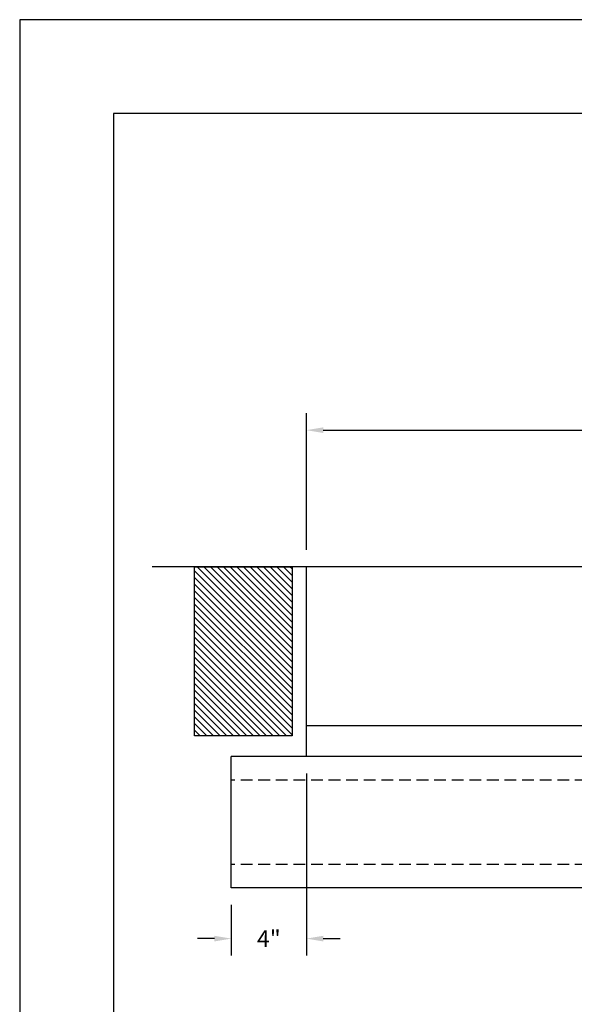
# Model space of a CAD drawing. Units: inches. Extents: x -1192 to -1082, y 307 to 392.
# Drawn here: x -1192 to -1162, y 340 to 392 of the extents above; entities that cross this region are included whole.
import ezdxf

# ---------------------------------------------------------------- set-up
doc = ezdxf.new("R2010")
doc.units = ezdxf.units.IN
doc.header["$MEASUREMENT"] = 0
doc.linetypes.add('HIDDEN', pattern=[0.375, 0.25, -0.125])
for name, color, linetype in [('DIM', 40, 'Continuous'), ('FRA', 5, 'Continuous'), ('hatch', 60, 'Continuous'), ('hid', 2, 'HIDDEN')]:
    doc.layers.add(name, color=color, linetype=linetype)
doc.styles.get("Standard").update_dxf_attribs({"font": 'romans.shx', "width": 0.9})
doc.dimstyles.new('10X_FRACT', dxfattribs={"dimscale": 5, "dimtxt": 0.18, "dimasz": 0.18, "dimexe": 0.18, "dimexo": 0.18, "dimgap": 0.18, "dimtad": 0, "dimtih": 1, "dimtoh": 1, "dimzin": 0, "dimdsep": 46, "dimlunit": 5, "dimtxsty": 'Standard', "dimcen": 0.18, "dimclrd": 256, "dimclre": 256, "dimclrt": 30, "dimadec": 0, "dimazin": 0, "dimtfac": 1, "dimtofl": 0, "dimtmove": 0, "dimatfit": 0, "dimldrblk": 'DOTBLANK', "dimfxl": 1, "dimtolj": 1, "dimtzin": 0, "dimarcsym": 0})

# ---------------------------------------------------------------- blocks, each defined once
blk = doc.blocks.new('*D8')
at = {"layer": 'Defpoints', "color": 0, "transparency": 16777216}
for p in [(-1136.731, 370.584), (-1176.731, 363.3), (-1136.731, 363.3)]:
    blk.add_point(p, dxfattribs=at)
at = {"layer": 'DIM', "lineweight": -2, "transparency": 16777216}
for p, q in [((-1176.731, 364.2), (-1176.731, 371.484)), ((-1136.731, 364.2), (-1136.731, 371.484)), ((-1175.831, 370.584), (-1161.797, 370.584)), ((-1137.631, 370.584), (-1151.666, 370.584))]:
    blk.add_line(p, q, dxfattribs=at)
at = {"layer": 'DIM', "transparency": 16777216}
for points in [[(-1175.831, 370.734), (-1175.831, 370.434), (-1176.731, 370.584)], [(-1137.631, 370.734), (-1137.631, 370.434), (-1136.731, 370.584)]]:
    blk.add_solid(points, dxfattribs=at)
at = {"layer": 'DIM', "color": 30, "transparency": 16777216, "insert": (-1156.731, 370.584), "char_height": 0.9, "attachment_point": 5}
blk.add_mtext('\\A1;PIT WIDTH (A)\\P\\P_____', dxfattribs=at)
blk = doc.blocks.new('_DotBlank')
at = {"color": 0, "linetype": 'ByBlock', "lineweight": -2}
blk.add_line((-0.5, 0), (-1, 0), dxfattribs=at)
blk.add_circle((0, 0), 0.5, dxfattribs=at)
blk = doc.blocks.new('*D19')
at = {"layer": 'Defpoints', "color": 0, "transparency": 16777216}
for p in [(-1176.731, 353.185), (-1180.731, 346.185), (-1180.731, 343.485)]:
    blk.add_point(p, dxfattribs=at)
at = {"layer": 'DIM', "lineweight": -2, "transparency": 16777216}
for p, q in [((-1176.731, 352.285), (-1176.731, 342.585)), ((-1180.731, 345.285), (-1180.731, 342.585)), ((-1181.631, 343.485), (-1182.531, 343.485)), ((-1175.831, 343.485), (-1174.931, 343.485))]:
    blk.add_line(p, q, dxfattribs=at)
at = {"layer": 'DIM', "transparency": 16777216}
for points in [[(-1181.631, 343.635), (-1181.631, 343.335), (-1180.731, 343.485)], [(-1175.831, 343.635), (-1175.831, 343.335), (-1176.731, 343.485)]]:
    blk.add_solid(points, dxfattribs=at)
at = {"layer": 'DIM', "color": 30, "transparency": 16777216, "insert": (-1178.731, 343.485), "char_height": 0.9, "attachment_point": 5}
blk.add_mtext('\\A1;4"', dxfattribs=at)

msp = doc.modelspace()

# ---------------------------------------------------------------- hatches: boundary and pattern name
at = {"layer": 'hatch', "ltscale": 2.5}
h = msp.add_hatch(dxfattribs=at)
h.set_pattern_fill('ANSI31', color=256, scale=2, angle=90, style=0)
h.set_pattern_definition([(135, (-595.32862, 147.30505), (-0.1767767, -0.1767767), [])])
h.paths.add_polyline_path([(-1130.77, 363.3), (-1135.972, 363.3), (-1135.972, 354.29), (-1130.77, 354.29)])
h.paths.add_polyline_path([(-1177.491, 363.3), (-1182.693, 363.3), (-1182.693, 354.29), (-1177.491, 354.29)])

# ---------------------------------------------------------------- linework, layer by layer
at = {"ltscale": 2.5}
for p, q in [((-1128.534, 363.3), (-1184.949, 363.3)), ((-1176.731, 353.185), (-1176.731, 363.3)), ((-1136.731, 354.833), (-1176.731, 354.833)), ((-1132.731, 353.185), (-1180.731, 353.185)), ((-1180.731, 346.185), (-1180.731, 353.185)), ((-1132.731, 346.185), (-1180.731, 346.185))]:
    msp.add_line(p, q, dxfattribs=at)
msp.add_lwpolyline([(-1192.009, 307.46), (-1082.009, 307.46), (-1082.009, 392.46), (-1192.009, 392.46)], close=True)
msp.add_lwpolyline([(-1177.491, 354.29), (-1182.693, 354.29), (-1182.693, 363.3), (-1177.491, 363.3)], close=True, dxfattribs=at)
at = {"layer": 'FRA'}
msp.add_lwpolyline([(-1187.009, 312.46), (-1087.009, 312.46), (-1087.009, 387.46), (-1187.009, 387.46)], close=True, dxfattribs=at)
at = {"layer": 'hid', "ltscale": 2.5}
for p, q in [((-1132.731, 351.935), (-1180.731, 351.935)), ((-1132.731, 347.435), (-1180.731, 347.435))]:
    msp.add_line(p, q, dxfattribs=at)

# ---------------------------------------------------------------- dimensions: what is measured, and where the dimension line sits
at = {"layer": 'DIM', "ltscale": 2.5}
dim = msp.add_linear_dim(base=(-1136.731, 370.584), p1=(-1176.731, 363.3), p2=(-1136.731, 363.3), text='PIT WIDTH (A)\\P\\P_____', dimstyle='10X_FRACT', override={"dimpost": '"'}, dxfattribs=at)
dim.commit()
dim.dimension.update_dxf_attribs({"geometry": '*D8', "text_midpoint": (-1156.731, 370.584), "dimtype": 160})
dim = msp.add_linear_dim(base=(-1180.731, 343.485), p1=(-1176.731, 353.185), p2=(-1180.731, 346.185), dimstyle='10X_FRACT', override={"dimpost": '"'}, dxfattribs=at)
dim.commit()
dim.dimension.update_dxf_attribs({"geometry": '*D19', "text_midpoint": (-1178.731, 343.485), "dimtype": 160})

doc.saveas('drawing.dxf')
